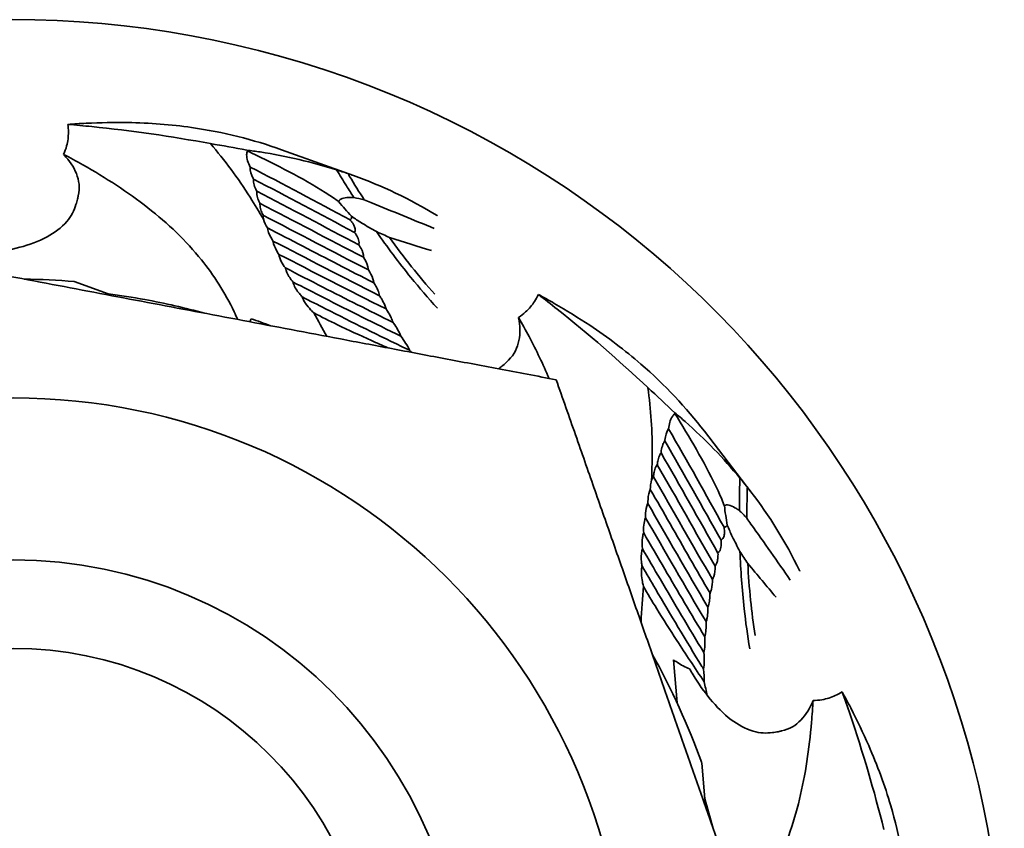
# Model space of a CAD drawing. Units: millimetres. Extents: x 0 to 4205, y 0 to 2970.
# Drawn here: x 1838 to 1844, y 1003 to 1007 of the extents above; entities that cross this region are included whole.
import ezdxf

# ---------------------------------------------------------------- set-up
doc = ezdxf.new("R2010")
doc.units = ezdxf.units.MM
doc.header["$LTSCALE"] = 5
doc.layers.add('Visible (ISO)', color=7, linetype='Continuous', lineweight=35)

msp = doc.modelspace()

# ---------------------------------------------------------------- linework, layer by layer
at = {"layer": 'Visible (ISO)'}
for p, q in [((1839.9027, 1006.5197), (1840.302, 1006.3764)), ((1838.9408, 1005.72), (1838.7523, 1005.7876)), ((1842.2495, 1004.9563), (1842.508, 1004.6199)), ((1842.0974, 1003.4492), (1842.0773, 1003.6883)), ((1842.2515, 1002.9151), (1842.2348, 1003.1146))]:
    msp.add_line(p, q, dxfattribs=at)
for radius in [3.4, 2.5, 2.5, 2.0092]:
    msp.add_circle((1838.4139, 1001.7418), radius, dxfattribs=at)
for radius, start, end in [(5.5, 270.4221, 156.3077), (4.06, 85.2184, 89.1438), (4.06, 69.4188, 71.0326), (4.06, 19.7639, 29.1438)]:
    msp.add_arc((1838.4139, 1001.7418), radius, start, end, dxfattribs=at)
msp.add_ellipse((1843.596, 1004.1312), major_axis=(-3.8634, 1.4476), ratio=0.290859, start_param=6.280932, end_param=6.296105, dxfattribs=at)
for points, knots in [([(1838.7167, 1006.6603), (1838.7186, 1006.6461), (1838.7197, 1006.6315), (1838.7197, 1006.593), (1838.717, 1006.5667), (1838.7056, 1006.5248), (1838.6997, 1006.509), (1838.6926, 1006.494)], [1.1809897, 1.1809897, 1.1809897, 1.1809897, 1.2358612, 1.2358612, 1.3216134, 1.3216134, 1.3737728, 1.3737728, 1.3737728, 1.3737728]), ([(1838.7167, 1006.6603), (1838.7608, 1006.6566), (1838.8048, 1006.6526), (1839.0699, 1006.6259), (1839.2905, 1006.5941), (1839.5075, 1006.5538)], [1.7762849, 1.7762849, 1.7762849, 1.7762849, 1.9024701, 1.9024701, 2.5357127, 2.5357127, 2.5357127, 2.5357127]), ([(1839.9027, 1006.5197), (1839.7466, 1006.5757), (1839.5791, 1006.6179), (1839.2887, 1006.6595), (1839.1703, 1006.6686), (1839.0488, 1006.6708)], [2.814118, 2.814118, 2.814118, 2.814118, 3.517688, 3.517688, 3.979136, 3.979136, 3.979136, 3.979136]), ([(1839.5075, 1006.5538), (1839.5873, 1006.4619), (1839.6603, 1006.3623), (1839.7532, 1006.2158), (1839.7777, 1006.1752), (1839.8018, 1006.1338)], [1.4772179, 1.4772179, 1.4772179, 1.4772179, 1.9056883, 1.9056883, 2.0648711, 2.0648711, 2.0648711, 2.0648711]), ([(1838.6926, 1006.494), (1838.7286, 1006.4751), (1838.7644, 1006.4556), (1838.9276, 1006.3635), (1839.0497, 1006.2847), (1839.2722, 1006.1101), (1839.3725, 1006.0143), (1839.5248, 1005.825), (1839.589, 1005.7263), (1839.6466, 1005.6054), (1839.653, 1005.5913), (1839.6592, 1005.5771)], [1.028966, 1.028966, 1.028966, 1.028966, 1.149202, 1.149202, 1.584496, 1.584496, 2.01979, 2.01979, 2.35824, 2.35824, 2.402363, 2.402363, 2.402363, 2.402363]), ([(1838.7726, 1006.2572), (1838.7732, 1006.2595), (1838.7737, 1006.2617), (1838.7849, 1006.3087), (1838.7787, 1006.3496), (1838.7491, 1006.4253), (1838.7252, 1006.46), (1838.6944, 1006.4921), (1838.6935, 1006.493), (1838.6926, 1006.494)], [1.483913, 1.483913, 1.483913, 1.483913, 1.4934595, 1.4934595, 1.6848997, 1.6848997, 1.8763399, 1.8763399, 1.8822368, 1.8822368, 1.8822368, 1.8822368]), ([(1839.7127, 1006.514), (1839.71, 1006.5068), (1839.7089, 1006.4993), (1839.7084, 1006.4696), (1839.7167, 1006.4465), (1839.7281, 1006.4237)], [0.4353857, 0.4353857, 0.4353857, 0.4353857, 0.4637406, 0.4637406, 0.5543413, 0.5543413, 0.5543413, 0.5543413]), ([(1839.7098, 1006.5175), (1839.7346, 1006.5144), (1839.7592, 1006.5109), (1839.9307, 1006.4847), (1840.0734, 1006.4508), (1840.2084, 1006.408)], [2.0091043, 2.0091043, 2.0091043, 2.0091043, 2.1034923, 2.1034923, 2.6680599, 2.6680599, 2.6680599, 2.6680599]), ([(1839.7127, 1006.514), (1839.7201, 1006.5104), (1839.7274, 1006.5068), (1839.8065, 1006.4685), (1839.8769, 1006.4332), (1840.0141, 1006.3605), (1840.0809, 1006.3234), (1840.1668, 1006.2687), (1840.191, 1006.2527), (1840.2162, 1006.2338), (1840.2181, 1006.2324), (1840.22, 1006.2309)], [1.7751795, 1.7751795, 1.7751795, 1.7751795, 1.8061173, 1.8061173, 2.1071369, 2.1071369, 2.4081564, 2.4081564, 2.5130448, 2.5130448, 2.5216326, 2.5216326, 2.5216326, 2.5216326]), ([(1839.7281, 1006.4237), (1839.7271, 1006.4026), (1839.7345, 1006.3814), (1839.7453, 1006.3591), (1839.746, 1006.3576), (1839.7468, 1006.3561)], [1.9815833, 1.9815833, 1.9815833, 1.9815833, 2.06248455, 2.06248455, 2.06826557, 2.06826557, 2.06826557, 2.06826557]), ([(1840.2084, 1006.408), (1840.2262, 1006.3786), (1840.2442, 1006.3492), (1840.2757, 1006.2985), (1840.2893, 1006.2768), (1840.3031, 1006.255)], [2.6359654, 2.6359654, 2.6359654, 2.6359654, 2.7643804, 2.7643804, 2.8583068, 2.8583068, 2.8583068, 2.8583068]), ([(1840.271, 1006.3873), (1840.2814, 1006.3837), (1840.2918, 1006.3801), (1840.4581, 1006.3204), (1840.6142, 1006.2466), (1840.7663, 1006.154), (1840.767, 1006.1536), (1840.7678, 1006.1531)], [2.7674965, 2.7674965, 2.7674965, 2.7674965, 2.8138279, 2.8138279, 3.5172848, 3.5172848, 3.5207315, 3.5207315, 3.5207315, 3.5207315]), ([(1840.2711, 1006.3873), (1840.2742, 1006.3821), (1840.2774, 1006.3768), (1840.3064, 1006.3287), (1840.3333, 1006.2851), (1840.3615, 1006.2409)], [2.7392972, 2.7392972, 2.7392972, 2.7392972, 2.7624287, 2.7624287, 2.9516061, 2.9516061, 2.9516061, 2.9516061]), ([(1839.7468, 1006.3561), (1839.7462, 1006.3484), (1839.747, 1006.3407), (1839.7507, 1006.3219), (1839.7547, 1006.311), (1839.7613, 1006.2963), (1839.7632, 1006.2926), (1839.7651, 1006.2889)], [1.91965994, 1.91965994, 1.91965994, 1.91965994, 1.948634, 1.948634, 1.99000555, 1.99000555, 2.00429332, 2.00429332, 2.00429332, 2.00429332]), ([(1839.7651, 1006.2889), (1839.7644, 1006.2827), (1839.7647, 1006.2766), (1839.7671, 1006.2601), (1839.7704, 1006.2497), (1839.7773, 1006.2335), (1839.7802, 1006.2276), (1839.7834, 1006.2218)], [1.87987242, 1.87987242, 1.87987242, 1.87987242, 1.90260457, 1.90260457, 1.94124021, 1.94124021, 1.96343428, 1.96343428, 1.96343428, 1.96343428]), ([(1838.2481, 1005.9434), (1838.2611, 1005.9446), (1838.2741, 1005.946), (1838.3424, 1005.9541), (1838.3966, 1005.9638), (1838.5018, 1005.9919), (1838.553, 1006.0102), (1838.642, 1006.0582), (1838.6816, 1006.0871), (1838.736, 1006.1501), (1838.753, 1006.1832), (1838.7614, 1006.2152)], [1.3579572, 1.3579572, 1.3579572, 1.3579572, 1.3979941, 1.3979941, 1.5700285, 1.5700285, 1.7420629, 1.7420629, 1.8853154, 1.8853154, 2.0115986, 2.0115986, 2.0115986, 2.0115986]), ([(1838.7614, 1006.2152), (1838.7653, 1006.2256), (1838.7684, 1006.2359), (1838.7713, 1006.2497), (1838.772, 1006.2535), (1838.7726, 1006.2572)], [1.51064375, 1.51064375, 1.51064375, 1.51064375, 1.55229915, 1.55229915, 1.56794968, 1.56794968, 1.56794968, 1.56794968]), ([(1839.7834, 1006.2218), (1839.7827, 1006.2171), (1839.7826, 1006.2124), (1839.7838, 1006.198), (1839.7864, 1006.1882), (1839.7934, 1006.1705), (1839.7974, 1006.1625), (1839.8019, 1006.1547)], [1.85013925, 1.85013925, 1.85013925, 1.85013925, 1.86756261, 1.86756261, 1.90362373, 1.90362373, 1.93348558, 1.93348558, 1.93348558, 1.93348558]), ([(1840.22, 1006.2309), (1840.2202, 1006.2321), (1840.2205, 1006.2332), (1840.2215, 1006.2356), (1840.2222, 1006.2368), (1840.2238, 1006.239), (1840.2246, 1006.2399), (1840.2274, 1006.2425), (1840.2295, 1006.2439), (1840.2362, 1006.2476), (1840.2411, 1006.2492), (1840.2582, 1006.2536), (1840.2711, 1006.2545), (1840.2905, 1006.2551), (1840.2968, 1006.2551), (1840.3031, 1006.255)], [2.6130998, 2.6130998, 2.6130998, 2.6130998, 2.6165759, 2.6165759, 2.6210891, 2.6210891, 2.6256024, 2.6256024, 2.634629, 2.634629, 2.6526821, 2.6526821, 2.7015823, 2.7015823, 2.7249345, 2.7249345, 2.7249345, 2.7249345]), ([(1840.3615, 1006.2409), (1840.3739, 1006.236), (1840.3863, 1006.231), (1840.5167, 1006.1784), (1840.6347, 1006.1304), (1840.7505, 1006.0824)], [1.1137938, 1.1137938, 1.1137938, 1.1137938, 1.1650567, 1.1650567, 1.6549095, 1.6549095, 1.6549095, 1.6549095]), ([(1839.8019, 1006.1547), (1839.8018, 1006.1544), (1839.8018, 1006.1541), (1839.8006, 1006.1475), (1839.8008, 1006.1411), (1839.8016, 1006.1349), (1839.8017, 1006.1344), (1839.8018, 1006.1338)], [1.8251864, 1.8251864, 1.8251864, 1.8251864, 1.82618783, 1.82618783, 1.84594948, 1.84594948, 1.84770775, 1.84770775, 1.84770775, 1.84770775]), ([(1840.2912, 1006.15), (1840.2915, 1006.1482), (1840.2915, 1006.1464), (1840.291, 1006.1428), (1840.2906, 1006.1409), (1840.2892, 1006.1376), (1840.2882, 1006.136), (1840.286, 1006.1331), (1840.2845, 1006.1317), (1840.2829, 1006.1304)], [2.6529954, 2.6529954, 2.6529954, 2.6529954, 2.6588233, 2.6588233, 2.66403205, 2.66403205, 2.66924081, 2.66924081, 2.67592501, 2.67592501, 2.67592501, 2.67592501]), ([(1840.4293, 1006.0651), (1840.4019, 1006.0803), (1840.3748, 1006.096), (1840.3289, 1006.1244), (1840.3095, 1006.1366), (1840.2912, 1006.15)], [2.2784642, 2.2784642, 2.2784642, 2.2784642, 2.3929251, 2.3929251, 2.4789567, 2.4789567, 2.4789567, 2.4789567]), ([(1840.2829, 1006.1304), (1840.2862, 1006.1266), (1840.2894, 1006.1227), (1840.2958, 1006.114), (1840.299, 1006.1094), (1840.305, 1006.0989), (1840.3079, 1006.0931), (1840.3106, 1006.0821), (1840.3111, 1006.0783), (1840.3109, 1006.0708), (1840.3101, 1006.0671), (1840.3083, 1006.0629), (1840.3078, 1006.0619), (1840.3073, 1006.0609)], [3.1432038, 3.1432038, 3.1432038, 3.1432038, 3.1680228, 3.1680228, 3.1931658, 3.1931658, 3.2183088, 3.2183088, 3.2290349, 3.2290349, 3.239761, 3.239761, 3.2432656, 3.2432656, 3.2432656, 3.2432656]), ([(1839.8247, 1006.0856), (1839.8252, 1006.0819), (1839.826, 1006.0782), (1839.8314, 1006.056), (1839.8402, 1006.0376), (1839.8515, 1006.0185), (1839.8532, 1006.0156), (1839.855, 1006.0128)], [1.93801708, 1.93801708, 1.93801708, 1.93801708, 1.95074004, 1.95074004, 2.0139796, 2.0139796, 2.02527132, 2.02527132, 2.02527132, 2.02527132]), ([(1839.8247, 1006.0856), (1839.8898, 1006.0521), (1839.9549, 1006.0183), (1840.1511, 1005.9164), (1840.2826, 1005.8479), (1840.4142, 1005.7811)], [2.1885604, 2.1885604, 2.1885604, 2.1885604, 2.4264815, 2.4264815, 2.9043416, 2.9043416, 2.9043416, 2.9043416]), ([(1840.3073, 1006.0609), (1840.3089, 1006.0587), (1840.3106, 1006.0564), (1840.3178, 1006.0461), (1840.3234, 1006.0368), (1840.3295, 1006.0221), (1840.3311, 1006.017), (1840.333, 1006.0066), (1840.3333, 1006.0013), (1840.3322, 1005.9944), (1840.3319, 1005.9931), (1840.3315, 1005.9918)], [2.79642159, 2.79642159, 2.79642159, 2.79642159, 2.80644313, 2.80644313, 2.84053017, 2.84053017, 2.85757368, 2.85757368, 2.8746172, 2.8746172, 2.87867556, 2.87867556, 2.87867556, 2.87867556]), ([(1840.4293, 1006.0651), (1840.4884, 1005.9803), (1840.5522, 1005.8946), (1840.6675, 1005.7528), (1840.7164, 1005.696), (1840.7673, 1005.6402)], [3.1267475, 3.1267475, 3.1267475, 3.1267475, 3.4824058, 3.4824058, 3.7240511, 3.7240511, 3.7240511, 3.7240511]), ([(1839.855, 1006.0128), (1839.8551, 1006.012), (1839.8552, 1006.0113), (1839.8583, 1005.9934), (1839.8658, 1005.9761), (1839.8784, 1005.9533), (1839.8829, 1005.9459), (1839.8878, 1005.9388)], [1.90235015, 1.90235015, 1.90235015, 1.90235015, 1.90475266, 1.90475266, 1.96238484, 1.96238484, 1.99133227, 1.99133227, 1.99133227, 1.99133227]), ([(1840.3315, 1005.9918), (1840.3371, 1005.9837), (1840.3428, 1005.9745), (1840.3501, 1005.9593), (1840.3524, 1005.9537), (1840.3558, 1005.942), (1840.357, 1005.936), (1840.3574, 1005.9273), (1840.3573, 1005.9248), (1840.357, 1005.9223)], [2.81824598, 2.81824598, 2.81824598, 2.81824598, 2.85168831, 2.85168831, 2.87051074, 2.87051074, 2.88933316, 2.88933316, 2.8964647, 2.8964647, 2.8964647, 2.8964647]), ([(1840.5021, 1006.0326), (1840.541, 1005.9783), (1840.5817, 1005.924), (1840.6654, 1005.8186), (1840.7082, 1005.7676), (1840.7526, 1005.7173)], [3.245284, 3.245284, 3.245284, 3.245284, 3.4730301, 3.4730301, 3.6907808, 3.6907808, 3.6907808, 3.6907808]), ([(1839.8878, 1005.9388), (1839.8901, 1005.9253), (1839.8954, 1005.9115), (1839.908, 1005.8868), (1839.9157, 1005.8746), (1839.9243, 1005.8632)], [1.87191416, 1.87191416, 1.87191416, 1.87191416, 1.91467818, 1.91467818, 1.96305853, 1.96305853, 1.96305853, 1.96305853]), ([(1840.357, 1005.9223), (1840.3676, 1005.9066), (1840.3777, 1005.8882), (1840.3835, 1005.8637), (1840.3843, 1005.8579), (1840.3845, 1005.8521)], [2.85447153, 2.85447153, 2.85447153, 2.85447153, 2.91458782, 2.91458782, 2.93090288, 2.93090288, 2.93090288, 2.93090288]), ([(1839.9243, 1005.8632), (1839.9243, 1005.8628), (1839.9244, 1005.8624), (1839.9261, 1005.8535), (1839.929, 1005.8453), (1839.9412, 1005.8178), (1839.9532, 1005.8007), (1839.9663, 1005.7849)], [1.85017665, 1.85017665, 1.85017665, 1.85017665, 1.85141887, 1.85141887, 1.87737248, 1.87737248, 1.94888204, 1.94888204, 1.94888204, 1.94888204]), ([(1839.9243, 1005.8632), (1839.9921, 1005.8284), (1840.0615, 1005.7928), (1840.2588, 1005.6919), (1840.3894, 1005.6259), (1840.5215, 1005.561)], [2.4291652, 2.4291652, 2.4291652, 2.4291652, 2.6777153, 2.6777153, 3.1239255, 3.1239255, 3.1239255, 3.1239255]), ([(1840.3845, 1005.8521), (1840.3945, 1005.8368), (1840.4038, 1005.8198), (1840.4115, 1005.7961), (1840.4132, 1005.7892), (1840.4141, 1005.7818), (1840.4142, 1005.7815), (1840.4142, 1005.7811)], [-0.99310123, -0.99310123, -0.99310123, -0.99310123, -0.93718097, -0.93718097, -0.91741931, -0.91741931, -0.91641789, -0.91641789, -0.91641789, -0.91641789]), ([(1839.9663, 1005.7849), (1839.967, 1005.7814), (1839.968, 1005.7779), (1839.9763, 1005.7538), (1839.9884, 1005.7369), (1840.0065, 1005.7144), (1840.0117, 1005.7083), (1840.0171, 1005.7024)], [1.8237163, 1.8237163, 1.8237163, 1.8237163, 1.834794, 1.834794, 1.9053106, 1.9053106, 1.9323085, 1.9323085, 1.9323085, 1.9323085]), ([(1839.9663, 1005.7849), (1840.0229, 1005.756), (1840.0805, 1005.7266), (1840.2774, 1005.6265), (1840.4203, 1005.5547), (1840.5649, 1005.4846)], [2.5136062, 2.5136062, 2.5136062, 2.5136062, 2.7163692, 2.7163692, 3.1974029, 3.1974029, 3.1974029, 3.1974029]), ([(1840.4142, 1005.7811), (1840.4194, 1005.7731), (1840.4244, 1005.7647), (1840.4344, 1005.7459), (1840.4391, 1005.7355), (1840.4443, 1005.7196), (1840.4457, 1005.7144), (1840.4467, 1005.709)], [-0.86652999, -0.86652999, -0.86652999, -0.86652999, -0.83666813, -0.83666813, -0.80060701, -0.80060701, -0.78318365, -0.78318365, -0.78318365, -0.78318365]), ([(1838.9408, 1005.72), (1839.0085, 1005.711), (1839.076, 1005.7004), (1839.2553, 1005.6672), (1839.3663, 1005.6417), (1839.475, 1005.6119)], [3.462057, 3.462057, 3.462057, 3.462057, 3.6596069, 3.6596069, 3.98997, 3.98997, 3.98997, 3.98997]), ([(1841.3278, 1005.7158), (1841.3217, 1005.7028), (1841.3147, 1005.69), (1841.2939, 1005.6575), (1841.2774, 1005.6369), (1841.2452, 1005.6078), (1841.2317, 1005.5977), (1841.2176, 1005.5889)], [1.1809897, 1.1809897, 1.1809897, 1.1809897, 1.2358612, 1.2358612, 1.3216134, 1.3216134, 1.3737728, 1.3737728, 1.3737728, 1.3737728]), ([(1841.3278, 1005.7158), (1841.3629, 1005.6889), (1841.3977, 1005.6617), (1841.6064, 1005.4959), (1841.7747, 1005.3499), (1841.9355, 1005.1987)], [1.7762849, 1.7762849, 1.7762849, 1.7762849, 1.9024701, 1.9024701, 2.5357127, 2.5357127, 2.5357127, 2.5357127]), ([(1840.0171, 1005.7024), (1840.0188, 1005.6963), (1840.0212, 1005.6909), (1840.0274, 1005.6783), (1840.0316, 1005.6717), (1840.0448, 1005.6528), (1840.0543, 1005.642), (1840.0701, 1005.6253), (1840.0762, 1005.6193), (1840.0823, 1005.6134)], [1.7858384, 1.7858384, 1.7858384, 1.7858384, 1.807783, 1.807783, 1.8403086, 1.8403086, 1.9053597, 1.9053597, 1.9442793, 1.9442793, 1.9442793, 1.9442793]), ([(1840.0171, 1005.7024), (1840.0599, 1005.6806), (1840.1032, 1005.6586), (1840.2932, 1005.5625), (1840.4443, 1005.4873), (1840.6023, 1005.4114), (1840.6078, 1005.4088), (1840.6132, 1005.4062)], [2.6070517, 2.6070517, 2.6070517, 2.6070517, 2.7569185, 2.7569185, 3.2583751, 3.2583751, 3.2762168, 3.2762168, 3.2762168, 3.2762168]), ([(1840.4467, 1005.7091), (1840.4507, 1005.703), (1840.4546, 1005.6967), (1840.4647, 1005.6794), (1840.4705, 1005.6681), (1840.478, 1005.6497), (1840.4804, 1005.6428), (1840.4823, 1005.6357)], [-0.76549254, -0.76549254, -0.76549254, -0.76549254, -0.74329847, -0.74329847, -0.70466283, -0.70466283, -0.68193068, -0.68193068, -0.68193068, -0.68193068]), ([(1840.0823, 1005.6134), (1840.1248, 1005.591), (1840.1685, 1005.5694), (1840.2745, 1005.5183), (1840.3375, 1005.4892), (1840.4317, 1005.4465), (1840.4622, 1005.4329), (1840.4928, 1005.4193)], [2.0710308, 2.0710308, 2.0710308, 2.0710308, 2.2254097, 2.2254097, 2.4386257, 2.4386257, 2.5392885, 2.5392885, 2.5392885, 2.5392885]), ([(1840.4823, 1005.6357), (1840.485, 1005.6318), (1840.4876, 1005.6278), (1840.4976, 1005.6119), (1840.5046, 1005.5999), (1840.5147, 1005.5788), (1840.5185, 1005.57), (1840.5215, 1005.561)], [-0.69047838, -0.69047838, -0.69047838, -0.69047838, -0.6761906, -0.6761906, -0.63481906, -0.63481906, -0.605845, -0.605845, -0.605845, -0.605845]), ([(1840.5215, 1005.561), (1840.5226, 1005.5594), (1840.5237, 1005.5578), (1840.5405, 1005.5333), (1840.555, 1005.5096), (1840.5649, 1005.4846)], [-0.63615814, -0.63615814, -0.63615814, -0.63615814, -0.63037711, -0.63037711, -0.54947586, -0.54947586, -0.54947586, -0.54947586]), ([(1841.1569, 1005.3465), (1841.1586, 1005.3481), (1841.1603, 1005.3497), (1841.195, 1005.3832), (1841.212, 1005.4209), (1841.228, 1005.5006), (1841.2266, 1005.5427), (1841.2181, 1005.5863), (1841.2178, 1005.5876), (1841.2176, 1005.5889)], [1.483913, 1.483913, 1.483913, 1.483913, 1.4934595, 1.4934595, 1.6848997, 1.6848997, 1.8763399, 1.8763399, 1.8822368, 1.8822368, 1.8822368, 1.8822368]), ([(1841.2176, 1005.5889), (1841.2377, 1005.5535), (1841.2573, 1005.5178), (1841.3166, 1005.4054), (1841.3541, 1005.328), (1841.3876, 1005.2499)], [1.0289659, 1.0289659, 1.0289659, 1.0289659, 1.1492018, 1.1492018, 1.4058867, 1.4058867, 1.4058867, 1.4058867]), ([(1842.2495, 1004.9563), (1842.1485, 1005.0878), (1842.0304, 1005.2139), (1841.8086, 1005.4059), (1841.7139, 1005.4776), (1841.6128, 1005.5451)], [2.814118, 2.814118, 2.814118, 2.814118, 3.517688, 3.517688, 3.979136, 3.979136, 3.979136, 3.979136]), ([(1841.1248, 1005.3172), (1841.1336, 1005.3238), (1841.1418, 1005.3308), (1841.1518, 1005.3409), (1841.1544, 1005.3437), (1841.1569, 1005.3465)], [1.51064375, 1.51064375, 1.51064375, 1.51064375, 1.55229915, 1.55229915, 1.56794968, 1.56794968, 1.56794968, 1.56794968]), ([(1841.9355, 1005.1987), (1841.9529, 1005.0782), (1841.9605, 1004.9549), (1841.9595, 1004.7815), (1841.9581, 1004.734), (1841.956, 1004.6863)], [1.4772179, 1.4772179, 1.4772179, 1.4772179, 1.9056883, 1.9056883, 2.0648711, 2.0648711, 2.0648711, 2.0648711]), ([(1842.086, 1005.0587), (1842.1052, 1005.0427), (1842.1241, 1005.0265), (1842.2541, 1004.9117), (1842.3558, 1004.8061), (1842.4463, 1004.697)], [2.0091043, 2.0091043, 2.0091043, 2.0091043, 2.1034923, 2.1034923, 2.6680599, 2.6680599, 2.6680599, 2.6680599]), ([(1842.0865, 1005.0542), (1842.0804, 1005.0496), (1842.0754, 1005.0439), (1842.059, 1005.0193), (1842.0534, 1004.9953), (1842.0507, 1004.9699)], [0.4353857, 0.4353857, 0.4353857, 0.4353857, 0.4637406, 0.4637406, 0.5543413, 0.5543413, 0.5543413, 0.5543413]), ([(1842.0865, 1005.0542), (1842.0908, 1005.0472), (1842.0951, 1005.0402), (1842.1408, 1004.9653), (1842.181, 1004.8975), (1842.2571, 1004.7622), (1842.2933, 1004.6948), (1842.336, 1004.6024), (1842.3476, 1004.5758), (1842.3587, 1004.5463), (1842.3595, 1004.5441), (1842.3603, 1004.5419)], [1.7751795, 1.7751795, 1.7751795, 1.7751795, 1.8061173, 1.8061173, 2.1071369, 2.1071369, 2.4081564, 2.4081564, 2.5130448, 2.5130448, 2.5216326, 2.5216326, 2.5216326, 2.5216326]), ([(1842.0507, 1004.9699), (1842.0385, 1004.9528), (1842.0332, 1004.931), (1842.0303, 1004.9063), (1842.0301, 1004.9047), (1842.0299, 1004.903)], [1.9815833, 1.9815833, 1.9815833, 1.9815833, 2.06248455, 2.06248455, 2.06826557, 2.06826557, 2.06826557, 2.06826557]), ([(1842.0299, 1004.903), (1842.0252, 1004.8968), (1842.0217, 1004.8899), (1842.0147, 1004.8721), (1842.0121, 1004.8608), (1842.0098, 1004.8448), (1842.0093, 1004.8407), (1842.009, 1004.8365)], [1.91965994, 1.91965994, 1.91965994, 1.91965994, 1.948634, 1.948634, 1.99000555, 1.99000555, 2.00429332, 2.00429332, 2.00429332, 2.00429332]), ([(1842.009, 1004.8365), (1842.005, 1004.8317), (1842.002, 1004.8264), (1841.9951, 1004.8112), (1841.9922, 1004.8007), (1841.9893, 1004.7833), (1841.9885, 1004.7768), (1841.9881, 1004.7702)], [1.87987242, 1.87987242, 1.87987242, 1.87987242, 1.90260457, 1.90260457, 1.94124021, 1.94124021, 1.96343428, 1.96343428, 1.96343428, 1.96343428]), ([(1841.9881, 1004.7702), (1841.9849, 1004.7667), (1841.9824, 1004.7627), (1841.9755, 1004.75), (1841.9725, 1004.7403), (1841.9688, 1004.7216), (1841.9678, 1004.7128), (1841.9674, 1004.7038)], [1.85013925, 1.85013925, 1.85013925, 1.85013925, 1.86756261, 1.86756261, 1.90362373, 1.90362373, 1.93348558, 1.93348558, 1.93348558, 1.93348558]), ([(1841.9674, 1004.7038), (1841.9672, 1004.7036), (1841.9669, 1004.7033), (1841.9624, 1004.6984), (1841.9591, 1004.693), (1841.9564, 1004.6872), (1841.9562, 1004.6868), (1841.956, 1004.6863)], [1.8251864, 1.8251864, 1.8251864, 1.8251864, 1.82618783, 1.82618783, 1.84594948, 1.84594948, 1.84770775, 1.84770775, 1.84770775, 1.84770775]), ([(1842.4463, 1004.697), (1842.4454, 1004.6627), (1842.4446, 1004.6283), (1842.4437, 1004.5685), (1842.4434, 1004.543), (1842.4433, 1004.5172)], [2.6359654, 2.6359654, 2.6359654, 2.6359654, 2.7643804, 2.7643804, 2.8583068, 2.8583068, 2.8583068, 2.8583068]), ([(1841.9492, 1004.6333), (1841.9476, 1004.6299), (1841.9462, 1004.6264), (1841.9388, 1004.6048), (1841.9363, 1004.5845), (1841.9354, 1004.5623), (1841.9353, 1004.559), (1841.9353, 1004.5556)], [1.93801708, 1.93801708, 1.93801708, 1.93801708, 1.95074004, 1.95074004, 2.0139796, 2.0139796, 2.02527132, 2.02527132, 2.02527132, 2.02527132]), ([(1841.9492, 1004.6333), (1841.9858, 1004.57), (1842.0224, 1004.5063), (1842.1323, 1004.3145), (1842.2059, 1004.1858), (1842.2805, 1004.0584)], [2.1885604, 2.1885604, 2.1885604, 2.1885604, 2.4264815, 2.4264815, 2.9043416, 2.9043416, 2.9043416, 2.9043416]), ([(1842.4878, 1004.6458), (1842.4876, 1004.6397), (1842.4874, 1004.6336), (1842.4859, 1004.5774), (1842.485, 1004.5261), (1842.4848, 1004.4737)], [2.7392972, 2.7392972, 2.7392972, 2.7392972, 2.7624287, 2.7624287, 2.9516061, 2.9516061, 2.9516061, 2.9516061]), ([(1842.4878, 1004.6458), (1842.4946, 1004.6372), (1842.5013, 1004.6285), (1842.609, 1004.4884), (1842.7004, 1004.3419), (1842.7783, 1004.1818), (1842.7787, 1004.181), (1842.7791, 1004.1802)], [2.7674965, 2.7674965, 2.7674965, 2.7674965, 2.8138279, 2.8138279, 3.5172848, 3.5172848, 3.5207315, 3.5207315, 3.5207315, 3.5207315]), ([(1841.9353, 1004.5556), (1841.935, 1004.555), (1841.9347, 1004.5543), (1841.9276, 1004.5376), (1841.9245, 1004.519), (1841.9229, 1004.493), (1841.9227, 1004.4843), (1841.9229, 1004.4757)], [1.90235015, 1.90235015, 1.90235015, 1.90235015, 1.90475266, 1.90475266, 1.96238484, 1.96238484, 1.99133227, 1.99133227, 1.99133227, 1.99133227]), ([(1842.3603, 1004.5419), (1842.3611, 1004.5427), (1842.362, 1004.5435), (1842.3641, 1004.545), (1842.3654, 1004.5456), (1842.3678, 1004.5466), (1842.369, 1004.5469), (1842.3728, 1004.5476), (1842.3753, 1004.5476), (1842.3829, 1004.5471), (1842.388, 1004.5458), (1842.4047, 1004.5402), (1842.416, 1004.5341), (1842.4327, 1004.5241), (1842.438, 1004.5207), (1842.4433, 1004.5172)], [2.6130998, 2.6130998, 2.6130998, 2.6130998, 2.6165759, 2.6165759, 2.6210891, 2.6210891, 2.6256024, 2.6256024, 2.634629, 2.634629, 2.6526821, 2.6526821, 2.7015823, 2.7015823, 2.7249345, 2.7249345, 2.7249345, 2.7249345]), ([(1841.9229, 1004.4757), (1841.9175, 1004.4631), (1841.9145, 1004.4486), (1841.9117, 1004.421), (1841.9117, 1004.4066), (1841.9127, 1004.3924)], [1.87191416, 1.87191416, 1.87191416, 1.87191416, 1.91467818, 1.91467818, 1.96305853, 1.96305853, 1.96305853, 1.96305853]), ([(1842.4848, 1004.4737), (1842.4925, 1004.4629), (1842.5002, 1004.452), (1842.5815, 1004.3373), (1842.6548, 1004.2331), (1842.7263, 1004.13)], [1.1137938, 1.1137938, 1.1137938, 1.1137938, 1.1650567, 1.1650567, 1.6549095, 1.6549095, 1.6549095, 1.6549095]), ([(1842.3589, 1004.4232), (1842.3596, 1004.4183), (1842.3602, 1004.4132), (1842.3609, 1004.4025), (1842.3611, 1004.3969), (1842.3604, 1004.3848), (1842.3598, 1004.3784), (1842.356, 1004.3677), (1842.3544, 1004.3642), (1842.3502, 1004.358), (1842.3475, 1004.3553), (1842.3437, 1004.3527), (1842.3428, 1004.3521), (1842.3418, 1004.3516)], [3.1432038, 3.1432038, 3.1432038, 3.1432038, 3.1680228, 3.1680228, 3.1931658, 3.1931658, 3.2183088, 3.2183088, 3.2290349, 3.2290349, 3.239761, 3.239761, 3.2432656, 3.2432656, 3.2432656, 3.2432656]), ([(1842.3765, 1004.4352), (1842.3757, 1004.4336), (1842.3747, 1004.4321), (1842.3724, 1004.4293), (1842.371, 1004.428), (1842.368, 1004.4259), (1842.3664, 1004.4251), (1842.3629, 1004.4239), (1842.3609, 1004.4235), (1842.3589, 1004.4233)], [2.6529954, 2.6529954, 2.6529954, 2.6529954, 2.6588233, 2.6588233, 2.66403205, 2.66403205, 2.66924081, 2.66924081, 2.67592501, 2.67592501, 2.67592501, 2.67592501]), ([(1842.4468, 1004.2892), (1842.4319, 1004.3168), (1842.4176, 1004.3446), (1842.3943, 1004.3933), (1842.3846, 1004.4141), (1842.3765, 1004.4352)], [2.2784642, 2.2784642, 2.2784642, 2.2784642, 2.3929251, 2.3929251, 2.4789567, 2.4789567, 2.4789567, 2.4789567]), ([(1841.9127, 1004.3924), (1841.9126, 1004.392), (1841.9124, 1004.3916), (1841.909, 1004.3832), (1841.907, 1004.3747), (1841.9024, 1004.345), (1841.9032, 1004.3242), (1841.9057, 1004.3038)], [1.85017665, 1.85017665, 1.85017665, 1.85017665, 1.85141887, 1.85141887, 1.87737248, 1.87737248, 1.94888204, 1.94888204, 1.94888204, 1.94888204]), ([(1841.9127, 1004.3924), (1841.951, 1004.3264), (1841.9901, 1004.2589), (1842.1015, 1004.0675), (1842.1757, 1003.9413), (1842.2517, 1003.8153)], [2.4291652, 2.4291652, 2.4291652, 2.4291652, 2.6777153, 2.6777153, 3.1239255, 3.1239255, 3.1239255, 3.1239255]), ([(1842.3418, 1004.3516), (1842.342, 1004.3489), (1842.3422, 1004.346), (1842.3426, 1004.3335), (1842.3424, 1004.3226), (1842.3395, 1004.307), (1842.3381, 1004.3018), (1842.3341, 1004.2921), (1842.3315, 1004.2875), (1842.3268, 1004.2823), (1842.3258, 1004.2813), (1842.3248, 1004.2804)], [2.79642159, 2.79642159, 2.79642159, 2.79642159, 2.80644313, 2.80644313, 2.84053017, 2.84053017, 2.85757368, 2.85757368, 2.8746172, 2.8746172, 2.87867556, 2.87867556, 2.87867556, 2.87867556]), ([(1841.9057, 1004.3038), (1841.9045, 1004.3004), (1841.9034, 1004.2969), (1841.8974, 1004.2722), (1841.8984, 1004.2515), (1841.9014, 1004.2228), (1841.9025, 1004.2148), (1841.9039, 1004.2069)], [1.8237163, 1.8237163, 1.8237163, 1.8237163, 1.834794, 1.834794, 1.9053106, 1.9053106, 1.9323085, 1.9323085, 1.9323085, 1.9323085]), ([(1841.9057, 1004.3038), (1841.9377, 1004.2488), (1841.9703, 1004.193), (1842.0818, 1004.0023), (1842.1633, 1003.8647), (1842.2469, 1003.7275)], [2.5136062, 2.5136062, 2.5136062, 2.5136062, 2.7163692, 2.7163692, 3.1974029, 3.1974029, 3.1974029, 3.1974029]), ([(1842.3248, 1004.2803), (1842.3252, 1004.2705), (1842.325, 1004.2597), (1842.3229, 1004.243), (1842.3218, 1004.237), (1842.3184, 1004.2253), (1842.3161, 1004.2196), (1842.3117, 1004.2122), (1842.3103, 1004.2101), (1842.3087, 1004.2081)], [2.81824598, 2.81824598, 2.81824598, 2.81824598, 2.85168831, 2.85168831, 2.87051074, 2.87051074, 2.88933316, 2.88933316, 2.8964647, 2.8964647, 2.8964647, 2.8964647]), ([(1842.4468, 1004.2892), (1842.4506, 1004.1858), (1842.458, 1004.0793), (1842.4783, 1003.8977), (1842.4887, 1003.8234), (1842.5014, 1003.749)], [3.1267475, 3.1267475, 3.1267475, 3.1267475, 3.4824058, 3.4824058, 3.7240511, 3.7240511, 3.7240511, 3.7240511]), ([(1841.9039, 1004.2069), (1841.902, 1004.2008), (1841.9011, 1004.195), (1841.8995, 1004.1811), (1841.8995, 1004.1732), (1841.9004, 1004.1502), (1841.9025, 1004.1359), (1841.9068, 1004.1134), (1841.9086, 1004.105), (1841.9106, 1004.0968)], [1.7858384, 1.7858384, 1.7858384, 1.7858384, 1.807783, 1.807783, 1.8403086, 1.8403086, 1.9053597, 1.9053597, 1.9442793, 1.9442793, 1.9442793, 1.9442793]), ([(1841.9039, 1004.2069), (1841.9281, 1004.1654), (1841.9527, 1004.1235), (1842.0605, 1003.94), (1842.1469, 1003.795), (1842.2389, 1003.6457), (1842.242, 1003.6406), (1842.2452, 1003.6354)], [2.6070517, 2.6070517, 2.6070517, 2.6070517, 2.7569185, 2.7569185, 3.2583751, 3.2583751, 3.2762168, 3.2762168, 3.2762168, 3.2762168]), ([(1842.3087, 1004.2081), (1842.3091, 1004.1892), (1842.3077, 1004.1683), (1842.2993, 1004.1445), (1842.2969, 1004.1392), (1842.2939, 1004.1343)], [2.85447153, 2.85447153, 2.85447153, 2.85447153, 2.91458782, 2.91458782, 2.93090288, 2.93090288, 2.93090288, 2.93090288]), ([(1842.4904, 1004.2225), (1842.4937, 1004.1558), (1842.4987, 1004.0881), (1842.5121, 1003.9542), (1842.5205, 1003.8881), (1842.5307, 1003.8218)], [3.245284, 3.245284, 3.245284, 3.245284, 3.4730301, 3.4730301, 3.6907808, 3.6907808, 3.6907808, 3.6907808]), ([(1842.2939, 1004.1343), (1842.294, 1004.116), (1842.2926, 1004.0966), (1842.2863, 1004.0726), (1842.284, 1004.0657), (1842.2808, 1004.0591), (1842.2807, 1004.0588), (1842.2805, 1004.0584)], [-0.99310123, -0.99310123, -0.99310123, -0.99310123, -0.93718097, -0.93718097, -0.91741931, -0.91741931, -0.91641789, -0.91641789, -0.91641789, -0.91641789]), ([(1841.9106, 1004.0968), (1841.9342, 1004.055), (1841.9593, 1004.0132), (1842.0209, 1003.9129), (1842.0581, 1003.8543), (1842.1457, 1003.7191), (1842.1965, 1003.6423), (1842.2482, 1003.5653)], [2.0710308, 2.0710308, 2.0710308, 2.0710308, 2.2254097, 2.2254097, 2.4386257, 2.4386257, 2.7140938, 2.7140938, 2.7140938, 2.7140938]), ([(1842.2805, 1004.0584), (1842.2806, 1004.0488), (1842.2802, 1004.0391), (1842.2784, 1004.018), (1842.2767, 1004.0066), (1842.2725, 1003.9904), (1842.2709, 1003.9853), (1842.2689, 1003.9803)], [-0.86652999, -0.86652999, -0.86652999, -0.86652999, -0.83666813, -0.83666813, -0.80060701, -0.80060701, -0.78318365, -0.78318365, -0.78318365, -0.78318365]), ([(1842.2689, 1003.9803), (1842.2689, 1003.973), (1842.2688, 1003.9656), (1842.268, 1003.9455), (1842.2667, 1003.9329), (1842.2631, 1003.9134), (1842.2615, 1003.9063), (1842.2592, 1003.8994)], [-0.76549254, -0.76549254, -0.76549254, -0.76549254, -0.74329847, -0.74329847, -0.70466283, -0.70466283, -0.68193068, -0.68193068, -0.68193068, -0.68193068]), ([(1842.2592, 1003.8994), (1842.2593, 1003.8946), (1842.2593, 1003.8898), (1842.2592, 1003.871), (1842.2585, 1003.8571), (1842.2557, 1003.8339), (1842.2541, 1003.8245), (1842.2517, 1003.8153)], [-0.69047838, -0.69047838, -0.69047838, -0.69047838, -0.6761906, -0.6761906, -0.63481906, -0.63481906, -0.605845, -0.605845, -0.605845, -0.605845]), ([(1842.2517, 1003.8153), (1842.2518, 1003.8133), (1842.2519, 1003.8113), (1842.2528, 1003.7817), (1842.2521, 1003.7539), (1842.2469, 1003.7275)], [-0.63615814, -0.63615814, -0.63615814, -0.63615814, -0.63037711, -0.63037711, -0.54947586, -0.54947586, -0.54947586, -0.54947586]), ([(1842.0773, 1003.6883), (1842.0839, 1003.6832), (1842.0906, 1003.6784), (1842.1196, 1003.6588), (1842.1432, 1003.6464), (1842.167, 1003.638)], [1.31420595, 1.31420595, 1.31420595, 1.31420595, 1.33722811, 1.33722811, 1.41150147, 1.41150147, 1.41150147, 1.41150147]), ([(1842.167, 1003.638), (1842.1735, 1003.6267), (1842.1801, 1003.6154), (1842.2159, 1003.5566), (1842.2472, 1003.5114), (1842.3165, 1003.4274), (1842.3543, 1003.3884), (1842.435, 1003.3274), (1842.4777, 1003.3034), (1842.5576, 1003.2801), (1842.5949, 1003.2784), (1842.6275, 1003.284)], [1.3579572, 1.3579572, 1.3579572, 1.3579572, 1.3979941, 1.3979941, 1.5700285, 1.5700285, 1.7420629, 1.7420629, 1.8853154, 1.8853154, 2.0115986, 2.0115986, 2.0115986, 2.0115986]), ([(1843.0137, 1003.5095), (1843.0016, 1003.5019), (1842.9888, 1003.4949), (1842.9538, 1003.4789), (1842.9287, 1003.4705), (1842.8859, 1003.4634), (1842.8691, 1003.4622), (1842.8524, 1003.4624)], [1.1809897, 1.1809897, 1.1809897, 1.1809897, 1.2358612, 1.2358612, 1.3216134, 1.3216134, 1.3737728, 1.3737728, 1.3737728, 1.3737728]), ([(1843.0137, 1003.5095), (1843.0287, 1003.468), (1843.0433, 1003.4262), (1843.1292, 1003.174), (1843.1919, 1002.9601), (1843.2454, 1002.746)], [1.7762849, 1.7762849, 1.7762849, 1.7762849, 1.9024701, 1.9024701, 2.5357127, 2.5357127, 2.5357127, 2.5357127]), ([(1842.8524, 1003.4624), (1842.8502, 1003.4218), (1842.8474, 1003.3812), (1842.8314, 1003.1945), (1842.8104, 1003.0507), (1842.744, 1002.7757), (1842.6986, 1002.6446), (1842.5938, 1002.4358), (1842.5374, 1002.3453), (1842.4699, 1002.2612)], [1.028966, 1.028966, 1.028966, 1.028966, 1.149202, 1.149202, 1.584496, 1.584496, 2.01979, 2.01979, 2.328847, 2.328847, 2.328847, 2.328847]), ([(1842.6703, 1003.2913), (1842.6726, 1003.2917), (1842.6749, 1003.2921), (1842.7222, 1003.3015), (1842.7569, 1003.3241), (1842.8135, 1003.3825), (1842.8351, 1003.4186), (1842.8515, 1003.46), (1842.852, 1003.4612), (1842.8524, 1003.4624)], [1.483913, 1.483913, 1.483913, 1.483913, 1.4934595, 1.4934595, 1.6848997, 1.6848997, 1.8763399, 1.8763399, 1.8822368, 1.8822368, 1.8822368, 1.8822368]), ([(1842.6275, 1003.284), (1842.6385, 1003.2848), (1842.6491, 1003.2863), (1842.663, 1003.2894), (1842.6667, 1003.2903), (1842.6703, 1003.2913)], [1.51064375, 1.51064375, 1.51064375, 1.51064375, 1.55229915, 1.55229915, 1.56794968, 1.56794968, 1.56794968, 1.56794968]), ([(1843.3785, 1002.3723), (1843.3646, 1002.5376), (1843.3335, 1002.7075), (1843.2506, 1002.9889), (1843.2097, 1003.1004), (1843.1613, 1003.2119)], [2.814118, 2.814118, 2.814118, 2.814118, 3.517688, 3.517688, 3.979136, 3.979136, 3.979136, 3.979136])]:
    msp.add_open_spline(points, degree=3, knots=knots, dxfattribs=at)
for points in [[(1838.8179, 1006.6667), (1838.7844, 1006.665), (1838.7507, 1006.6628), (1838.7167, 1006.6603)], [(1839.0488, 1006.6708), (1838.9739, 1006.6713), (1838.8973, 1006.6695), (1838.8179, 1006.6667)], [(1839.5075, 1006.5538), (1839.5755, 1006.5427), (1839.643, 1006.5306), (1839.7098, 1006.5175)], [(1839.7098, 1006.5175), (1839.7106, 1006.516), (1839.7116, 1006.5149), (1839.7127, 1006.514)], [(1839.7281, 1006.4237), (1839.9127, 1006.3291), (1840.0974, 1006.2292), (1840.2829, 1006.1304)], [(1840.2084, 1006.408), (1840.2295, 1006.4013), (1840.2504, 1006.3944), (1840.271, 1006.3873)], [(1839.7468, 1006.3561), (1839.9331, 1006.2604), (1840.1198, 1006.1598), (1840.3073, 1006.0609)], [(1839.7651, 1006.2889), (1839.9534, 1006.192), (1840.1421, 1006.0908), (1840.3315, 1005.9918)], [(1839.7834, 1006.2218), (1839.9741, 1006.1236), (1840.1652, 1006.0216), (1840.357, 1005.9223)], [(1840.22, 1006.2309), (1840.2422, 1006.2045), (1840.2659, 1006.1772), (1840.2912, 1006.15)], [(1840.3031, 1006.255), (1840.3225, 1006.2506), (1840.342, 1006.2458), (1840.3615, 1006.2409)], [(1839.8019, 1006.1547), (1839.9955, 1006.055), (1840.1896, 1005.952), (1840.3845, 1005.8521)], [(1839.8018, 1006.1338), (1839.8074, 1006.1171), (1839.8157, 1006.1006), (1839.8247, 1006.0856)], [(1840.5021, 1006.0326), (1840.4785, 1006.043), (1840.4541, 1006.0539), (1840.4293, 1006.0651)], [(1839.855, 1006.0128), (1840.0411, 1005.917), (1840.2415, 1005.8121), (1840.4467, 1005.709)], [(1840.7349, 1005.9597), (1840.6589, 1005.9831), (1840.581, 1006.0075), (1840.5021, 1006.0326)], [(1839.8878, 1005.9388), (1840.0758, 1005.8422), (1840.2769, 1005.7378), (1840.4823, 1005.6357)], [(1841.4164, 1005.6665), (1841.3873, 1005.6832), (1841.3578, 1005.6996), (1841.3278, 1005.7158)], [(1841.6128, 1005.5451), (1841.5501, 1005.586), (1841.4847, 1005.6259), (1841.4164, 1005.6665)], [(1840.0823, 1005.6134), (1840.1055, 1005.5704), (1840.1293, 1005.527), (1840.1539, 1005.4834)], [(1840.5649, 1005.4846), (1840.5832, 1005.4594), (1840.6005, 1005.4332), (1840.6132, 1005.4062)], [(1840.6132, 1005.4062), (1840.6161, 1005.4024), (1840.619, 1005.3986), (1840.6218, 1005.3949)], [(1841.1075, 1005.303), (1841.1136, 1005.3075), (1841.1194, 1005.3123), (1841.1248, 1005.3172)], [(1841.9355, 1005.1987), (1841.9867, 1005.1526), (1842.0369, 1005.1059), (1842.086, 1005.0587)], [(1842.086, 1005.0587), (1842.0859, 1005.0571), (1842.0861, 1005.0556), (1842.0865, 1005.0542)], [(1842.0507, 1004.9699), (1842.1549, 1004.7906), (1842.2563, 1004.6067), (1842.3589, 1004.4232)], [(1842.0299, 1004.903), (1842.1349, 1004.7217), (1842.2376, 1004.5362), (1842.3418, 1004.3516)], [(1842.009, 1004.8365), (1842.115, 1004.6532), (1842.219, 1004.4661), (1842.3248, 1004.2803)], [(1841.9881, 1004.7702), (1842.0954, 1004.5845), (1842.2011, 1004.3954), (1842.3087, 1004.2081)], [(1841.956, 1004.6863), (1841.9516, 1004.6692), (1841.9497, 1004.6508), (1841.9492, 1004.6333)], [(1841.9674, 1004.7038), (1842.0763, 1004.5152), (1842.184, 1004.3237), (1842.2939, 1004.1343)], [(1842.4463, 1004.697), (1842.4604, 1004.6801), (1842.4742, 1004.663), (1842.4878, 1004.6458)], [(1841.9353, 1004.5556), (1842.0401, 1004.3744), (1842.152, 1004.1779), (1842.2689, 1003.9803)], [(1842.3603, 1004.5419), (1842.3647, 1004.5076), (1842.3698, 1004.4718), (1842.3765, 1004.4352)], [(1842.4433, 1004.5172), (1842.4572, 1004.5029), (1842.471, 1004.4884), (1842.4848, 1004.4737)], [(1841.9229, 1004.4757), (1842.0289, 1004.2928), (1842.1415, 1004.0963), (1842.2592, 1003.8994)], [(1842.4904, 1004.2225), (1842.4762, 1004.244), (1842.4616, 1004.2664), (1842.4468, 1004.2892)], [(1842.6468, 1004.0352), (1842.5955, 1004.0961), (1842.5432, 1004.1587), (1842.4904, 1004.2225)], [(1841.9106, 1004.0968), (1841.9056, 1004.0312), (1841.9011, 1003.9644), (1841.8978, 1003.8966)], [(1842.2469, 1003.7275), (1842.2488, 1003.6964), (1842.2491, 1003.6651), (1842.2452, 1003.6354)], [(1842.2452, 1003.6354), (1842.2472, 1003.6118), (1842.2484, 1003.5882), (1842.2482, 1003.5653)], [(1842.2482, 1003.5653), (1842.2538, 1003.5401), (1842.2595, 1003.5149), (1842.2655, 1003.4897)], [(1843.0616, 1003.4202), (1843.0462, 1003.45), (1843.0302, 1003.4797), (1843.0137, 1003.5095)], [(1843.1613, 1003.2119), (1843.1306, 1003.2802), (1843.0972, 1003.3491), (1843.0616, 1003.4202)], [(1842.2515, 1002.9151), (1842.2674, 1002.863), (1842.2823, 1002.8106), (1842.2961, 1002.7579)]]:
    msp.add_open_spline(points, degree=3, dxfattribs=at)
for points in [[(1836.8888, 1006.1015), (1839.1579, 1005.672), (1841.427, 1005.2425)], [(1841.427, 1005.2425), (1842.1895, 1003.0626), (1842.9521, 1000.8827)]]:
    msp.add_rational_spline(points, [1, 1.15470053838, 1], degree=2, dxfattribs=at)

doc.saveas('drawing.dxf')
